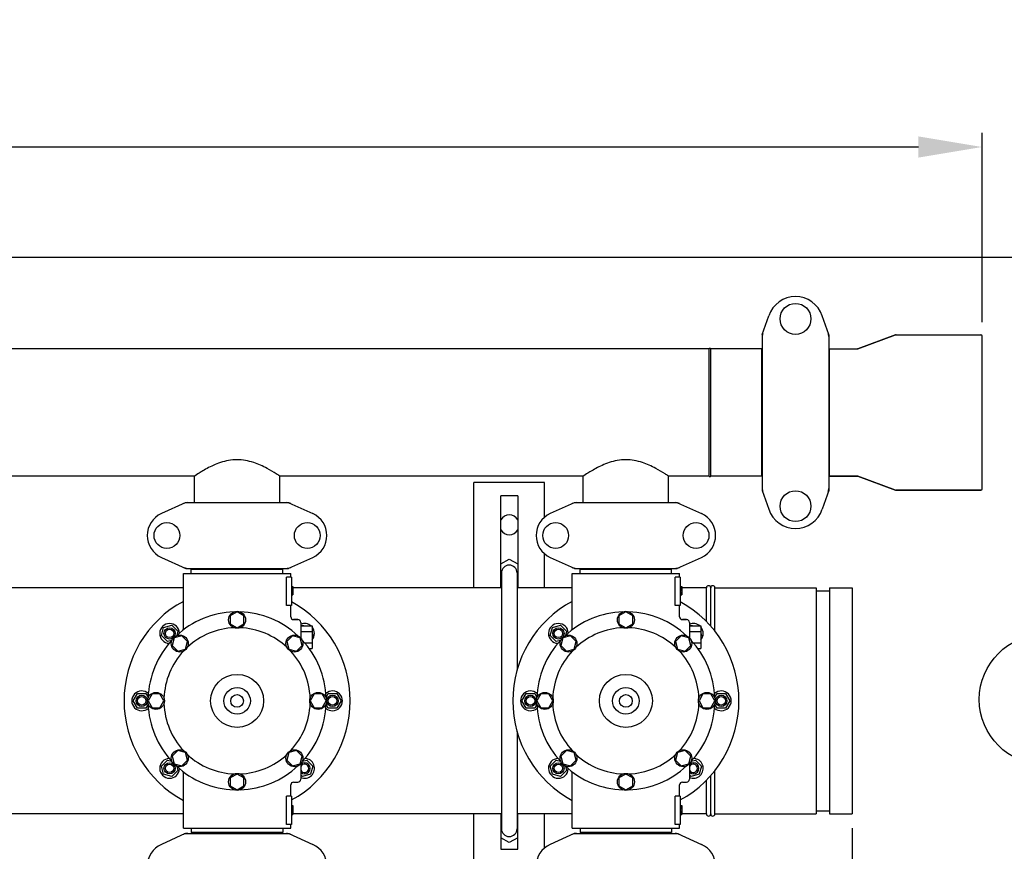
# Model space of a CAD drawing. Units: millimetres. Extents: x 18687 to 23553, y 1675 to 8407.
# Drawn here: x 21194 to 21890, y 4292 to 4880 of the extents above; entities that cross this region are included whole.
import ezdxf

# ---------------------------------------------------------------- set-up
doc = ezdxf.new("R2010")
doc.units = ezdxf.units.MM
doc.layers.add('COTAS', color=7, linetype='Continuous')
doc.styles.add('ARIAL', font='arial.ttf')
doc.dimstyles.new('Diseño_PlanosFabricacion', dxfattribs={"dimtxt": 40, "dimasz": 45, "dimexe": 10, "dimexo": 10, "dimgap": 10, "dimtad": 1, "dimtih": 1, "dimtoh": 1, "dimdec": 0, "dimzin": 1, "dimdsep": 46, "dimtxsty": 'ARIAL', "dimcen": 15, "dimadec": 0, "dimazin": 0, "dimtp": 0.05, "dimtm": 0.05, "dimtfac": 1, "dimtdec": 0, "dimtofl": 0, "dimtmove": 0, "dimatfit": 3, "dimfxl": 0, "dimtolj": 1, "dimarcsym": 0})

# ---------------------------------------------------------------- blocks, each defined once
blk = doc.blocks.new('*D4')
at = {"layer": 'COTAS', "color": 0, "lineweight": -2}
for p, q in [((20698.96, 4712.17), (22079.42, 4712.17)), ((22069.42, 4667.17), (22069.42, 4337.31)), ((22069.42, 4003.45), (22069.42, 4276.63)), ((21632.57, 3958.45), (22079.42, 3958.45))]:
    blk.add_line(p, q, dxfattribs=at)
at = {"layer": 'COTAS', "color": 0}
for points in [[(22061.92, 4667.17), (22076.92, 4667.17), (22069.42, 4712.17)], [(22061.92, 4003.45), (22076.92, 4003.45), (22069.42, 3958.45)]]:
    blk.add_solid(points, dxfattribs=at)
at = {"layer": 'Defpoints', "color": 0}
for p in [(20688.96, 4712.17), (21622.57, 3958.45), (22069.42, 3958.45)]:
    blk.add_point(p, dxfattribs=at)
at = {"layer": 'COTAS', "color": 0, "insert": (22069.42, 4306.97), "char_height": 40, "attachment_point": 5, "style": 'ARIAL'}
blk.add_mtext('\\A1;754 mm', dxfattribs=at)
blk = doc.blocks.new('*D5')
at = {"layer": 'COTAS', "color": 0, "lineweight": -2}
for p, q in [((21782.46, 4308.17), (21782.46, 3831.11)), ((19262.46, 4036.67), (19262.46, 3831.11)), ((19307.46, 3841.11), (21737.46, 3841.11))]:
    blk.add_line(p, q, dxfattribs=at)
at = {"layer": 'COTAS', "color": 0}
for points in [[(19307.46, 3848.61), (19307.46, 3833.61), (19262.46, 3841.11)], [(21737.46, 3848.61), (21737.46, 3833.61), (21782.46, 3841.11)]]:
    blk.add_solid(points, dxfattribs=at)
at = {"layer": 'Defpoints', "color": 0}
for p in [(21782.46, 4318.17), (19262.46, 4046.67), (21782.46, 3841.11)]:
    blk.add_point(p, dxfattribs=at)
at = {"layer": 'COTAS', "color": 0, "insert": (20384.96, 3871.53), "char_height": 40, "attachment_point": 5, "style": 'ARIAL'}
blk.add_mtext('\\A1;2520 mm', dxfattribs=at)
blk = doc.blocks.new('*D3')
at = {"layer": 'COTAS', "color": 0, "lineweight": -2}
for p, q in [((19220.46, 4463.57), (19220.46, 4800.01)), ((21874.46, 4666.17), (21874.46, 4800.01)), ((19265.46, 4790.01), (21829.46, 4790.01))]:
    blk.add_line(p, q, dxfattribs=at)
at = {"layer": 'COTAS', "color": 0}
for points in [[(19265.46, 4797.51), (19265.46, 4782.51), (19220.46, 4790.01)], [(21829.46, 4797.51), (21829.46, 4782.51), (21874.46, 4790.01)]]:
    blk.add_solid(points, dxfattribs=at)
at = {"layer": 'Defpoints', "color": 0}
for p in [(21874.46, 4790.01), (21874.46, 4656.17), (19220.46, 4453.57)]:
    blk.add_point(p, dxfattribs=at)
at = {"layer": 'COTAS', "color": 0, "insert": (20409.96, 4820.43), "char_height": 40, "attachment_point": 5, "style": 'ARIAL'}
blk.add_mtext('\\A1;2654 mm', dxfattribs=at)
blk = doc.blocks.new('A$C45C9282E')
for p, q in [((2498.53, 699.32), (2503.06, 712.65)), ((2545.47, 699.32), (2540.94, 712.65)), ((2498.5, 699.11), (2498.5, 589.32)), ((2545.5, 699.11), (2545.5, 589.32)), ((2592.83, 699.15), (2566.17, 689.28)), ((2566.17, 689.28), (2592.83, 699.15)), ((2592.83, 699.15), (2593.18, 699.21)), ((2593.18, 699.21), (2653, 699.21)), ((2654, 590.21), (2654, 698.21)), ((2461, 689.21), (1445, 689.21)), ((2461, 599.21), (2461, 689.21)), ((2498.17, 689.21), (2462, 689.21)), ((2462, 599.21), (2462, 689.21)), ((2498.17, 599.21), (2498.17, 689.21)), ((2498.5, 687.23), (2498.17, 687.23)), ((2545.83, 687.23), (2545.5, 687.23)), ((2545.83, 689.21), (2565.82, 689.21)), ((2545.83, 689.21), (2545.83, 599.21)), ((2566.17, 689.28), (2565.82, 689.21)), ((2097.11, 599.21), (1881.89, 599.21)), ((2096.85, 580.46), (2096.85, 599.39)), ((2372.11, 599.21), (2156.89, 599.21)), ((2157.15, 580.46), (2157.15, 599.39)), ((2371.85, 580.46), (2371.85, 599.39)), ((2461, 599.21), (2431.89, 599.21)), ((2432.15, 580.46), (2432.15, 599.39)), ((2498.17, 599.21), (2462, 599.21)), ((2498.5, 601.19), (2498.17, 601.19)), ((2545.83, 601.19), (2545.5, 601.19)), ((2565.82, 599.21), (2545.83, 599.21)), ((2545.83, 599.21), (2565.82, 599.21)), ((2566.17, 599.15), (2565.82, 599.21)), ((2592.83, 589.28), (2566.17, 599.15)), ((2566.17, 599.15), (2592.83, 589.28)), ((2344.5, 594.71), (2294.5, 594.71)), ((2294.5, 520.21), (2294.5, 594.71)), ((2344.5, 570.17), (2344.5, 594.71)), ((2325.5, 585.21), (2313.5, 585.21)), ((2313.5, 520.21), (2313.5, 585.21)), ((2325.5, 585.21), (2325.5, 520.21)), ((2498.53, 589.11), (2503.06, 575.78)), ((2545.47, 589.11), (2540.94, 575.78)), ((2592.83, 589.28), (2593.18, 589.21)), ((2653, 589.21), (2593.18, 589.21)), ((2593.18, 589.21), (2653, 589.21)), ((2090.36, 580.4), (2073.44, 572.68)), ((2090.66, 580.46), (2163.34, 580.46)), ((2163.64, 580.4), (2180.56, 572.68)), ((2365.36, 580.4), (2348.44, 572.68)), ((2365.66, 580.46), (2438.34, 580.46)), ((2438.64, 580.4), (2455.56, 572.68)), ((2344.5, 520.21), (2344.5, 544.26)), ((2073.44, 541.75), (2090.36, 534.03)), ((2163.64, 534.03), (2180.56, 541.75)), ((2313.5, 537.06), (2319.5, 540.53)), ((2319.5, 540.53), (2325.5, 537.06)), ((2348.44, 541.75), (2365.36, 534.03)), ((2438.64, 534.03), (2455.56, 541.75)), ((2089, 530.21), (2165, 530.21)), ((2089, 490.45), (2089, 530.21)), ((2089, 490.45), (2089, 530.21)), ((2090.66, 533.96), (2163.34, 533.96)), ((2094.6, 533.41), (2159.4, 533.41)), ((2094.6, 530.21), (2094.6, 533.41)), ((2098.45, 533.41), (2098.45, 533.96)), ((2155.55, 533.41), (2155.55, 533.96)), ((2159.4, 530.21), (2159.4, 533.41)), ((2165, 527.71), (2165, 530.21)), ((2165, 527.71), (2165, 530.21)), ((2314, 530.71), (2314, 349.71)), ((2325, 530.71), (2325, 461.89)), ((2364, 530.21), (2440, 530.21)), ((2364, 490.45), (2364, 530.21)), ((2364, 490.45), (2364, 530.21)), ((2365.66, 533.96), (2438.34, 533.96)), ((2369.6, 533.41), (2434.4, 533.41)), ((2369.6, 530.21), (2369.6, 533.41)), ((2373.45, 533.41), (2373.45, 533.96)), ((2430.55, 533.41), (2430.55, 533.96)), ((2434.4, 530.21), (2434.4, 533.41)), ((2440, 527.71), (2440, 530.21)), ((2440, 527.71), (2440, 530.21)), ((2165.5, 527.71), (2161.91, 527.71)), ((2161.91, 507.71), (2161.91, 527.71)), ((2165.5, 527.71), (2165.5, 507.71)), ((2314, 524.07), (2313.5, 524.36)), ((2325.5, 524.36), (2325, 524.07)), ((2440.5, 527.71), (2436.91, 527.71)), ((2436.91, 507.71), (2436.91, 527.71)), ((2440.5, 527.71), (2440.5, 507.71)), ((2089, 520.21), (1891.5, 520.21)), ((2165.5, 521.21), (2166.5, 521.21)), ((2165.5, 521.05), (2166.5, 521.05)), ((2165.5, 520.38), (2166.5, 520.38)), ((2165.5, 519.71), (2166.5, 519.71)), ((2165.5, 518.71), (2166.5, 518.71)), ((2165.5, 518.05), (2166.5, 518.05)), ((2165.5, 516.88), (2166.5, 516.88)), ((2165.5, 516.21), (2166.5, 516.21)), ((2165.5, 515.55), (2166.5, 515.55)), ((2166.5, 521.21), (2166.5, 515.21)), ((2314, 520.21), (2166.5, 520.21)), ((2364, 520.21), (2325, 520.21)), ((2440.5, 521.21), (2441.5, 521.21)), ((2440.5, 521.05), (2441.5, 521.05)), ((2440.5, 520.38), (2441.5, 520.38)), ((2440.5, 519.71), (2441.5, 519.71)), ((2440.5, 518.71), (2441.5, 518.71)), ((2440.5, 518.05), (2441.5, 518.05)), ((2440.5, 516.88), (2441.5, 516.88)), ((2440.5, 516.21), (2441.5, 516.21)), ((2440.5, 515.55), (2441.5, 515.55)), ((2441.5, 521.21), (2441.5, 515.21)), ((2459, 520.21), (2441.5, 520.21)), ((2459, 496.34), (2459, 520.21)), ((2462, 493.12), (2462, 520.21)), ((2462, 493.12), (2462, 520.21)), ((2465, 520.21), (2536.59, 520.21)), ((2465, 489.51), (2465, 520.21)), ((2536.59, 520.21), (2536.59, 360.22)), ((2536.59, 518.05), (2546.12, 518.05)), ((2546.12, 520.21), (2562, 520.21)), ((2546.12, 520.21), (2546.12, 360.22)), ((2562, 520.21), (2562, 360.21)), ((2165.5, 515.38), (2166.5, 515.38)), ((2165.5, 515.21), (2166.5, 515.21)), ((2440.5, 515.38), (2441.5, 515.38)), ((2440.5, 515.21), (2441.5, 515.21)), ((2127, 503.21), (2122.12, 500.4)), ((2131.87, 500.4), (2127, 503.21)), ((2165.5, 507.71), (2161.91, 507.71)), ((2165, 499.71), (2165, 507.71)), ((2165, 499.71), (2165, 507.71)), ((2402, 503.21), (2397.12, 500.4)), ((2406.87, 500.4), (2402, 503.21)), ((2440.5, 507.71), (2436.91, 507.71)), ((2440, 499.71), (2440, 507.71)), ((2440, 499.71), (2440, 507.71)), ((2122.12, 500.4), (2122.12, 494.78)), ((2122.12, 494.78), (2127, 491.96)), ((2127, 491.96), (2131.87, 494.78)), ((2131.87, 494.78), (2131.87, 500.4)), ((2170, 497.71), (2167, 497.71)), ((2167, 497.71), (2170, 497.71)), ((2172, 495.71), (2172, 484.82)), ((2397.12, 500.4), (2397.12, 494.78)), ((2397.12, 494.78), (2402, 491.96)), ((2402, 491.96), (2406.87, 494.78)), ((2406.87, 494.78), (2406.87, 500.4)), ((2445, 497.71), (2442, 497.71)), ((2442, 497.71), (2445, 497.71)), ((2447, 495.71), (2447, 484.82)), ((2073.47, 486.39), (2075.03, 492.19)), ((2075.03, 492.19), (2080.82, 493.74)), ((2080.82, 493.74), (2085.07, 489.5)), ((2085.07, 489.5), (2084.26, 486.49)), ((2172, 493.21), (2180, 493.21)), ((2172, 489.21), (2180, 489.21)), ((2172.65, 493.21), (2173.18, 493.74)), ((2173.18, 493.74), (2175.14, 493.21)), ((2180, 493.21), (2180, 477.21)), ((2180, 488.35), (2180.53, 486.39)), ((2348.47, 486.39), (2350.03, 492.19)), ((2350.03, 492.19), (2355.82, 493.74)), ((2355.82, 493.74), (2360.07, 489.5)), ((2360.07, 489.5), (2359.26, 486.49)), ((2447, 493.21), (2455, 493.21)), ((2447, 489.21), (2455, 489.21)), ((2447.65, 493.21), (2448.18, 493.74)), ((2448.18, 493.74), (2450.14, 493.21)), ((2455, 493.21), (2455, 477.21)), ((2455, 488.35), (2455.53, 486.39)), ((2077.72, 482.15), (2073.47, 486.39)), ((2080.72, 482.95), (2077.72, 482.15)), ((2082.45, 484.76), (2080.99, 479.33)), ((2087.88, 486.22), (2082.45, 484.76)), ((2091.86, 482.24), (2087.88, 486.22)), ((2090.41, 476.81), (2091.86, 482.24)), ((2166.11, 486.22), (2162.14, 482.24)), ((2162.14, 482.24), (2163.59, 476.81)), ((2171.55, 484.76), (2166.11, 486.22)), ((2173, 479.33), (2171.55, 484.76)), ((2174.83, 481.21), (2180, 481.21)), ((2180.53, 486.39), (2180, 485.87)), ((2352.72, 482.15), (2348.47, 486.39)), ((2355.72, 482.95), (2352.72, 482.15)), ((2357.45, 484.76), (2355.99, 479.33)), ((2362.88, 486.22), (2357.45, 484.76)), ((2366.86, 482.24), (2362.88, 486.22)), ((2365.41, 476.81), (2366.86, 482.24)), ((2441.11, 486.22), (2437.14, 482.24)), ((2437.14, 482.24), (2438.59, 476.81)), ((2446.55, 484.76), (2441.11, 486.22)), ((2448, 479.33), (2446.55, 484.76)), ((2449.83, 481.21), (2455, 481.21)), ((2455.53, 486.39), (2455, 485.87)), ((2080.99, 479.33), (2084.97, 475.35)), ((2084.97, 475.35), (2090.41, 476.81)), ((2163.59, 476.81), (2169.03, 475.35)), ((2169.03, 475.35), (2173, 479.33)), ((2177.99, 477.21), (2180, 477.21)), ((2355.99, 479.33), (2359.97, 475.35)), ((2359.97, 475.35), (2365.41, 476.81)), ((2438.59, 476.81), (2444.03, 475.35)), ((2444.03, 475.35), (2448, 479.33)), ((2452.99, 477.21), (2455, 477.21)), ((2053.5, 440.21), (2056.5, 445.41)), ((2056.5, 435.02), (2053.5, 440.21)), ((2056.5, 445.41), (2062.5, 445.41)), ((2062.5, 445.41), (2064.06, 442.72)), ((2066.81, 445.08), (2064, 440.21)), ((2064, 440.21), (2066.81, 435.34)), ((2072.44, 445.08), (2066.81, 445.08)), ((2075.25, 440.21), (2072.44, 445.08)), ((2072.44, 435.34), (2075.25, 440.21)), ((2181.56, 445.09), (2178.75, 440.21)), ((2178.75, 440.21), (2181.56, 435.35)), ((2187.19, 445.09), (2181.56, 445.09)), ((2190, 440.21), (2187.19, 445.09)), ((2187.19, 435.35), (2190, 440.21)), ((2189.94, 442.72), (2191.5, 445.41)), ((2191.5, 445.41), (2197.5, 445.41)), ((2197.5, 445.41), (2200.5, 440.21)), ((2200.5, 440.21), (2197.5, 435.02)), ((2328.5, 440.21), (2331.5, 445.41)), ((2331.5, 435.02), (2328.5, 440.21)), ((2331.5, 445.41), (2337.5, 445.41)), ((2337.5, 445.41), (2339.06, 442.72)), ((2341.81, 445.08), (2339, 440.21)), ((2339, 440.21), (2341.81, 435.34)), ((2347.44, 445.08), (2341.81, 445.08)), ((2350.25, 440.21), (2347.44, 445.08)), ((2347.44, 435.34), (2350.25, 440.21)), ((2456.56, 445.09), (2453.75, 440.21)), ((2453.75, 440.21), (2456.56, 435.35)), ((2462.19, 445.09), (2456.56, 445.09)), ((2465, 440.21), (2462.19, 445.09)), ((2462.19, 435.35), (2465, 440.21)), ((2464.94, 442.72), (2466.5, 445.41)), ((2466.5, 445.41), (2472.5, 445.41)), ((2472.5, 445.41), (2475.5, 440.21)), ((2475.5, 440.21), (2472.5, 435.02)), ((2062.5, 435.02), (2056.5, 435.02)), ((2064.06, 437.71), (2062.5, 435.02)), ((2066.81, 435.34), (2072.44, 435.34)), ((2181.56, 435.35), (2187.19, 435.35)), ((2191.5, 435.02), (2189.94, 437.71)), ((2197.5, 435.02), (2191.5, 435.02)), ((2337.5, 435.02), (2331.5, 435.02)), ((2339.06, 437.71), (2337.5, 435.02)), ((2341.81, 435.34), (2347.44, 435.34)), ((2456.56, 435.35), (2462.19, 435.35)), ((2466.5, 435.02), (2464.94, 437.71)), ((2472.5, 435.02), (2466.5, 435.02)), ((2325, 418.54), (2325, 349.71)), ((2084.97, 405.07), (2081, 401.1)), ((2090.41, 403.62), (2084.97, 405.07)), ((2169.03, 405.08), (2163.59, 403.62)), ((2173.01, 401.1), (2169.03, 405.08)), ((2359.97, 405.07), (2356, 401.1)), ((2365.41, 403.62), (2359.97, 405.07)), ((2444.03, 405.08), (2438.59, 403.62)), ((2448.01, 401.1), (2444.03, 405.08)), ((2073.47, 394.04), (2077.72, 398.28)), ((2077.72, 398.28), (2080.72, 397.47)), ((2081, 401.1), (2082.45, 395.67)), ((2087.89, 394.21), (2091.86, 398.18)), ((2091.86, 398.18), (2090.41, 403.62)), ((2163.59, 403.62), (2162.14, 398.19)), ((2162.14, 398.19), (2166.12, 394.21)), ((2171.55, 395.67), (2173.01, 401.1)), ((2173.28, 397.47), (2176.28, 398.28)), ((2176.28, 398.28), (2180.53, 394.04)), ((2348.47, 394.04), (2352.72, 398.28)), ((2352.72, 398.28), (2355.72, 397.47)), ((2356, 401.1), (2357.45, 395.67)), ((2362.89, 394.21), (2366.86, 398.18)), ((2366.86, 398.18), (2365.41, 403.62)), ((2438.59, 403.62), (2437.14, 398.19)), ((2437.14, 398.19), (2441.12, 394.21)), ((2446.55, 395.67), (2448.01, 401.1)), ((2448.28, 397.47), (2451.28, 398.28)), ((2451.28, 398.28), (2455.53, 394.04)), ((2075.03, 388.24), (2073.47, 394.04)), ((2085.07, 390.93), (2080.82, 386.69)), ((2082.45, 395.67), (2087.89, 394.21)), ((2084.26, 393.94), (2085.07, 390.93)), ((2166.12, 394.21), (2171.55, 395.67)), ((2172, 395.61), (2172, 384.71)), ((2180.53, 394.04), (2178.97, 388.24)), ((2350.03, 388.24), (2348.47, 394.04)), ((2360.07, 390.93), (2355.82, 386.69)), ((2357.45, 395.67), (2362.89, 394.21)), ((2359.26, 393.94), (2360.07, 390.93)), ((2441.12, 394.21), (2446.55, 395.67)), ((2447, 395.61), (2447, 384.71)), ((2455.53, 394.04), (2453.97, 388.24)), ((2465, 360.21), (2465, 390.92)), ((2080.82, 386.69), (2075.03, 388.24)), ((2089, 350.21), (2089, 389.98)), ((2127, 388.46), (2122.13, 385.65)), ((2122.13, 385.65), (2122.13, 380.02)), ((2131.87, 385.65), (2127, 388.46)), ((2131.87, 380.02), (2131.87, 385.65)), ((2173.18, 386.69), (2172, 387.87)), ((2178.97, 388.24), (2173.18, 386.69)), ((2355.82, 386.69), (2350.03, 388.24)), ((2364, 350.21), (2364, 389.98)), ((2402, 388.46), (2397.13, 385.65)), ((2397.13, 385.65), (2397.13, 380.02)), ((2406.87, 385.65), (2402, 388.46)), ((2406.87, 380.02), (2406.87, 385.65)), ((2448.18, 386.69), (2447, 387.87)), ((2453.97, 388.24), (2448.18, 386.69)), ((2459, 360.21), (2459, 384.09)), ((2462, 360.21), (2462, 387.31)), ((2462, 360.21), (2462, 387.31)), ((2122.13, 380.02), (2127, 377.21)), ((2127, 377.21), (2131.87, 380.02)), ((2165, 372.71), (2165, 380.71)), ((2165, 372.71), (2165, 380.71)), ((2167, 382.71), (2170, 382.71)), ((2397.13, 380.02), (2402, 377.21)), ((2402, 377.21), (2406.87, 380.02)), ((2440, 372.71), (2440, 380.71)), ((2440, 372.71), (2440, 380.71)), ((2442, 382.71), (2445, 382.71)), ((2165.5, 372.71), (2161.91, 372.71)), ((2161.91, 352.71), (2161.91, 372.71)), ((2165.5, 372.71), (2165.5, 352.71)), ((2440.5, 372.71), (2436.91, 372.71)), ((2436.91, 352.71), (2436.91, 372.71)), ((2440.5, 372.71), (2440.5, 352.71)), ((2165.5, 366.21), (2166.5, 366.21)), ((2165.5, 366.05), (2166.5, 366.05)), ((2165.5, 365.38), (2166.5, 365.38)), ((2165.5, 364.71), (2166.5, 364.71)), ((2165.5, 363.88), (2166.5, 363.88)), ((2165.5, 362.38), (2166.5, 362.38)), ((2166.5, 366.21), (2166.5, 359.71)), ((2440.5, 366.21), (2441.5, 366.21)), ((2440.5, 366.05), (2441.5, 366.05)), ((2440.5, 365.38), (2441.5, 365.38)), ((2440.5, 364.71), (2441.5, 364.71)), ((2440.5, 363.88), (2441.5, 363.88)), ((2440.5, 362.38), (2441.5, 362.38)), ((2441.5, 366.21), (2441.5, 359.71)), ((2536.59, 362.37), (2546.12, 362.37)), ((2089, 360.21), (1891.5, 360.21)), ((2165.5, 361.55), (2166.5, 361.55)), ((2165.5, 360.88), (2166.5, 360.88)), ((2165.5, 360.21), (2166.5, 360.21)), ((2165.5, 359.88), (2166.5, 359.88)), ((2165.5, 359.71), (2166.5, 359.71)), ((2314, 360.21), (2166.5, 360.21)), ((2294.5, 248.71), (2294.5, 360.21)), ((2313.5, 360.21), (2313.5, 335.21)), ((2313.5, 356.06), (2314, 356.35)), ((2364, 360.21), (2325, 360.21)), ((2325, 356.35), (2325.5, 356.06)), ((2325.5, 335.21), (2325.5, 360.21)), ((2344.5, 336.17), (2344.5, 360.21)), ((2440.5, 361.55), (2441.5, 361.55)), ((2440.5, 360.88), (2441.5, 360.88)), ((2440.5, 360.21), (2441.5, 360.21)), ((2440.5, 359.88), (2441.5, 359.88)), ((2440.5, 359.71), (2441.5, 359.71)), ((2459, 360.21), (2441.5, 360.21)), ((2465, 360.21), (2536.59, 360.21)), ((2546.12, 360.21), (2562, 360.21)), ((2089, 350.21), (2165, 350.21)), ((2094.6, 350.21), (2094.6, 347.01)), ((2159.4, 350.21), (2159.4, 347.01)), ((2165.5, 352.71), (2161.91, 352.71)), ((2165, 350.21), (2165, 352.71)), ((2165, 350.21), (2165, 352.71)), ((2364, 350.21), (2440, 350.21)), ((2369.6, 350.21), (2369.6, 347.01)), ((2434.4, 350.21), (2434.4, 347.01)), ((2440.5, 352.71), (2436.91, 352.71)), ((2440, 350.21), (2440, 352.71)), ((2440, 350.21), (2440, 352.71)), ((2090.36, 346.4), (2073.44, 338.68)), ((2090.66, 346.46), (2163.34, 346.46)), ((2159.4, 347.01), (2094.6, 347.01)), ((2098.45, 346.46), (2098.45, 347.01)), ((2155.55, 346.46), (2155.55, 347.01)), ((2163.64, 346.4), (2180.56, 338.68)), ((2319.5, 339.9), (2313.5, 343.36)), ((2325.5, 343.36), (2319.5, 339.9)), ((2365.36, 346.4), (2348.44, 338.68)), ((2365.66, 346.46), (2438.34, 346.46)), ((2434.4, 347.01), (2369.6, 347.01)), ((2373.45, 346.46), (2373.45, 347.01)), ((2430.55, 346.46), (2430.55, 347.01)), ((2438.64, 346.4), (2455.56, 338.68)), ((2313.5, 335.21), (2325.5, 335.21))]:
    blk.add_line(p, q)
for centre, radius in [((2522, 710.46), 10.94), ((2522, 577.96), 10.94), ((2077.35, 557.21), 9.12), ((2176.65, 557.21), 9.12), ((2352.35, 557.21), 9.12), ((2451.65, 557.21), 9.12), ((2127, 497.59), 6), ((2402, 497.59), 6), ((2079.27, 487.94), 4), ((2079.27, 487.94), 3), ((2354.27, 487.94), 4), ((2354.27, 487.94), 3), ((2086.43, 480.78), 6), ((2167.57, 480.78), 6), ((2361.43, 480.78), 6), ((2442.57, 480.78), 6), ((2127, 440.21), 18.75), ((2402, 440.21), 18.75), ((2069.62, 440.21), 6), ((2127, 440.21), 9.38), ((2184.37, 440.21), 6), ((2344.62, 440.21), 6), ((2402, 440.21), 9.38), ((2459.37, 440.21), 6), ((2059.5, 440.21), 4), ((2059.5, 440.21), 3), ((2127, 440.21), 4.5), ((2194.5, 440.21), 4), ((2194.5, 440.21), 3), ((2334.5, 440.21), 4), ((2334.5, 440.21), 3), ((2402, 440.21), 4.5), ((2469.5, 440.21), 4), ((2469.5, 440.21), 3), ((2086.43, 399.64), 6), ((2167.57, 399.64), 6), ((2361.43, 399.64), 6), ((2442.57, 399.64), 6), ((2079.27, 392.48), 4), ((2079.27, 392.48), 3), ((2354.27, 392.48), 4), ((2354.27, 392.48), 3), ((2127, 382.84), 6), ((2402, 382.84), 6)]:
    blk.add_circle(centre, radius)
for centre, radius, start, end in [((2522, 706.21), 20, 18.76124, 161.23876), ((2499.15, 699.11), 0.654, 161.30171, 179.93705), ((2544.85, 699.11), 0.654, 0.06295, 18.69829), ((2593.18, 698.21), 1, 90, 110.32314), ((2653, 698.21), 1, 0, 90), ((2461.5, 689.21), 0.5, 0, 180), ((2461.5, 599.21), 0.5, 180, 0), ((2499.15, 589.32), 0.654, 180.06342, 198.69782), ((2544.85, 589.32), 0.654, 341.30218, 359.93658), ((2593.18, 590.21), 1, 249.67686, 270), ((2653, 590.21), 1, 270, 0), ((2092.15, 572.89), 7.57, 100.93872, 114.51675), ((2092.14, 572.89), 7.57, 90.00422, 100.87711), ((2161.86, 572.93), 7.53, 65.44791, 90.02255), ((2367.15, 572.89), 7.57, 100.93872, 114.51675), ((2367.14, 572.89), 7.57, 90.00422, 100.87711), ((2436.86, 572.93), 7.53, 65.44791, 90.02255), ((2080.5, 557.21), 17, 114.52955, 245.47045), ((2173.5, 557.21), 17, 294.52955, 65.47045), ((2319.5, 564.71), 7, 30.93003, 149.06997), ((2355.5, 557.21), 17, 114.52955, 245.47045), ((2448.5, 557.21), 17, 294.52955, 65.47045), ((2522, 582.21), 20, 198.76124, 341.23876), ((2319.5, 564.71), 7, 210.93003, 329.06997), ((2092.15, 541.54), 7.57, 245.47292, 253.6291), ((2092.13, 541.48), 7.51, 253.64138, 256.55794), ((2092.14, 541.53), 7.57, 256.59415, 269.98802), ((2161.86, 541.53), 7.57, 270.00422, 280.87711), ((2161.85, 541.53), 7.57, 280.93872, 294.51675), ((2319.5, 530.71), 5.5, 0, 180), ((2367.15, 541.54), 7.57, 245.47292, 253.6291), ((2367.13, 541.48), 7.51, 253.64138, 256.55794), ((2367.14, 541.53), 7.57, 256.59415, 269.98802), ((2436.86, 541.53), 7.57, 270.00422, 280.87711), ((2436.85, 541.53), 7.57, 280.93872, 294.51675), ((2460.5, 520.21), 1.5, 0, 180), ((2463.5, 520.21), 1.5, 0, 180), ((2127, 440.21), 80, 118.36266, 241.63743), ((2127, 440.21), 80, 298.76966, 61.23034), ((2402, 440.21), 80, 118.36189, 241.63811), ((2402, 440.21), 80, 298.76966, 61.23034), ((2127, 440.21), 63, 91.98987, 133.01013), ((2127, 440.21), 63, 46.98987, 88.01013), ((2402, 440.21), 63, 91.98987, 133.01013), ((2402, 440.21), 63, 46.98987, 88.01013), ((2079.27, 487.94), 7, 2.6269, 267.41331), ((2167, 499.71), 2, 179.99702, 270.00184), ((2170, 495.71), 2, 0, 90), ((2174.73, 487.94), 7, 48.92517, 112.97358), ((2354.27, 487.94), 7, 2.6269, 267.41331), ((2442, 499.71), 2, 179.99702, 270.00184), ((2445, 495.71), 2, 0, 90), ((2449.73, 487.94), 7, 48.92517, 112.97358), ((2127, 440.21), 51.75, 92.19556, 132.80444), ((2127, 440.21), 51.75, 47.19556, 87.80444), ((2174.73, 487.94), 7, 318.85676, 40.90909), ((2402, 440.21), 51.75, 92.19556, 132.80444), ((2402, 440.21), 51.75, 47.19556, 87.80444), ((2449.73, 487.94), 7, 318.85676, 40.90909), ((2127, 440.21), 63, 136.98987, 178.01013), ((2127, 440.21), 63, 1.98987, 43.01013), ((2402, 440.21), 63, 136.98987, 178.01013), ((2402, 440.21), 63, 1.98987, 43.01013), ((2127, 440.21), 51.75, 137.19556, 177.80444), ((2127, 440.21), 51.75, 2.19556, 42.80444), ((2402, 440.21), 51.75, 137.19556, 177.80444), ((2402, 440.21), 51.75, 2.19556, 42.80444), ((2059.5, 440.21), 7, 47.55803, 312.41329), ((2194.5, 440.21), 7, 227.55803, 132.41329), ((2334.5, 440.21), 7, 47.55803, 312.41329), ((2469.5, 440.21), 7, 227.55803, 132.41329), ((2127, 440.21), 63, 181.98987, 223.01013), ((2127, 440.21), 51.75, 182.19556, 222.80444), ((2127, 440.21), 51.75, 317.19556, 357.80444), ((2127, 440.21), 63, 316.98987, 358.01013), ((2402, 440.21), 63, 181.98987, 223.01013), ((2402, 440.21), 51.75, 182.19556, 222.80444), ((2402, 440.21), 51.75, 317.19556, 357.80444), ((2402, 440.21), 63, 316.98987, 358.01013), ((2079.27, 392.48), 7, 92.558, 357.33916), ((2127, 440.21), 51.75, 227.19556, 267.80444), ((2127, 440.21), 51.75, 272.19556, 312.80444), ((2174.73, 392.48), 7, 247.01478, 87.41331), ((2354.27, 392.48), 7, 92.558, 357.33916), ((2402, 440.21), 51.75, 227.19556, 267.80444), ((2402, 440.21), 51.75, 272.19556, 312.80444), ((2449.73, 392.48), 7, 247.01478, 87.41331), ((2127, 440.21), 63, 226.98987, 268.01013), ((2127, 440.21), 63, 271.98987, 313.01013), ((2174.73, 392.48), 4, 226.9326, 133.06884), ((2174.73, 392.48), 3, 204.36186, 155.61952), ((2402, 440.21), 63, 226.98987, 268.01013), ((2402, 440.21), 63, 271.98987, 313.01013), ((2449.73, 392.48), 4, 226.9326, 133.06884), ((2449.73, 392.48), 3, 204.36186, 155.61952), ((2170, 384.71), 2, 270, 0), ((2445, 384.71), 2, 270, 0), ((2167, 380.71), 2, 89.9963, 180.00423), ((2442, 380.71), 2, 89.9963, 180.00423), ((2460.5, 360.21), 1.5, 180, 0), ((2463.5, 360.21), 1.5, 180, 0), ((2319.5, 349.71), 5.5, 180, 0), ((2092.15, 338.89), 7.57, 100.93872, 114.51675), ((2092.14, 338.89), 7.57, 90.00422, 100.87711), ((2161.86, 338.89), 7.57, 76.59415, 89.98802), ((2161.87, 338.95), 7.51, 73.64138, 76.55794), ((2161.85, 338.89), 7.57, 65.47292, 73.6291), ((2367.15, 338.89), 7.57, 100.93872, 114.51675), ((2367.14, 338.89), 7.57, 90.00422, 100.87711), ((2436.86, 338.89), 7.57, 76.59415, 89.98802), ((2436.87, 338.95), 7.51, 73.64138, 76.55794), ((2436.85, 338.89), 7.57, 65.47292, 73.6291), ((2080.5, 323.21), 17, 114.52955, 245.47045), ((2173.5, 323.21), 17, 294.52955, 65.47045), ((2355.5, 323.21), 17, 114.52955, 245.47045), ((2448.5, 323.21), 17, 294.52955, 65.47045)]:
    blk.add_arc(centre, radius, start, end)
for centre, major_axis, start_param, end_param in [((2507.29, 697.76), (8.68, -1.43), 2.985475, 3.297711), ((2536.71, 697.76), (-8.68, -1.43), 2.985475, 3.297711), ((2507.29, 590.67), (8.68, 1.43), 9.26866, 9.580896), ((2536.71, 590.67), (-8.68, 1.43), 2.985475, 3.297711)]:
    blk.add_ellipse(centre, major_axis=major_axis, ratio=0.95277, start_param=start_param, end_param=end_param)
for points, knots in [([(2127, 610.81), (2124.97, 610.81), (2120.97, 610.42), (2115.34, 608.96), (2110.25, 606.91), (2106.02, 604.83), (2101.99, 602.49), (2100.21, 601.44), (2096.06, 598.68), (2096.85, 599.21)], [0, 0, 0, 0, 0.186016, 0.365319, 0.532319, 0.682882, 0.811942, 0.912803, 1, 1, 1, 1]), ([(2157.15, 599.21), (2156.34, 599.75), (2153.44, 601.67), (2147.46, 605.21), (2138.41, 609.39), (2130.97, 610.81), (2127, 610.81)], [0, 0, 0, 0, 0.08874, 0.319184, 0.636365, 1, 1, 1, 1]), ([(2402, 610.81), (2399.97, 610.81), (2395.97, 610.42), (2390.34, 608.96), (2385.25, 606.91), (2381.02, 604.83), (2376.99, 602.49), (2375.21, 601.44), (2371.06, 598.68), (2371.85, 599.21)], [0, 0, 0, 0, 0.186016, 0.365319, 0.532319, 0.682882, 0.811942, 0.912803, 1, 1, 1, 1]), ([(2432.15, 599.21), (2431.34, 599.75), (2428.44, 601.67), (2422.46, 605.21), (2413.41, 609.39), (2405.97, 610.81), (2402, 610.81)], [0, 0, 0, 0, 0.08874, 0.319184, 0.636365, 1, 1, 1, 1])]:
    blk.add_open_spline(points, degree=3, knots=knots)
for points in [[(2090.36, 580.4), (2090.45, 580.44), (2090.56, 580.46), (2090.66, 580.46)], [(2163.34, 580.46), (2163.44, 580.46), (2163.55, 580.44), (2163.64, 580.4)], [(2365.36, 580.4), (2365.45, 580.44), (2365.56, 580.46), (2365.66, 580.46)], [(2438.34, 580.46), (2438.44, 580.46), (2438.55, 580.44), (2438.64, 580.4)], [(2090.66, 533.96), (2090.56, 533.96), (2090.45, 533.99), (2090.36, 534.03)], [(2163.64, 534.03), (2163.55, 533.99), (2163.44, 533.96), (2163.34, 533.96)], [(2365.66, 533.96), (2365.56, 533.96), (2365.45, 533.99), (2365.36, 534.03)], [(2438.64, 534.03), (2438.55, 533.99), (2438.44, 533.96), (2438.34, 533.96)], [(2090.36, 346.4), (2090.45, 346.44), (2090.56, 346.46), (2090.66, 346.46)], [(2163.34, 346.46), (2163.44, 346.46), (2163.55, 346.44), (2163.64, 346.4)], [(2365.36, 346.4), (2365.45, 346.44), (2365.56, 346.46), (2365.66, 346.46)], [(2438.34, 346.46), (2438.44, 346.46), (2438.55, 346.44), (2438.64, 346.4)]]:
    blk.add_open_spline(points, degree=3)

msp = doc.modelspace()

# ---------------------------------------------------------------- linework, layer by layer
at = {"layer": 'COTAS'}
msp.add_circle((21918.5, 4399.17), 46.05, dxfattribs=at)

# ---------------------------------------------------------------- block references
msp.add_blockref('A$C45C9282E', (19220.46, 3957.95))

# ---------------------------------------------------------------- dimensions: what is measured, and where the dimension line sits
for base, p1, p2, picture, middle in [((21874.46, 4790.01), (19220.46, 4453.57), (21874.46, 4656.17), '*D3', (20409.96, 4790.01)), ((21782.46, 3841.11), (19262.46, 4046.67), (21782.46, 4318.17), '*D5', (20384.96, 3841.11))]:
    dim = msp.add_linear_dim(base=base, p1=p1, p2=p2, dimstyle='Diseño_PlanosFabricacion', override={"dimpost": ' mm'}, dxfattribs=at)
    dim.commit()
    dim.dimension.update_dxf_attribs({"geometry": picture, "text_midpoint": middle, "dimtype": 160})
dim = msp.add_linear_dim(base=(22069.42, 3958.45), p1=(20688.96, 4712.17), p2=(21622.57, 3958.45), angle=90, dimstyle='Diseño_PlanosFabricacion', override={"dimpost": ' mm'}, dxfattribs=at)
dim.commit()
dim.dimension.update_dxf_attribs({"geometry": '*D4', "text_midpoint": (22069.42, 4306.97), "dimtype": 160})

doc.saveas('drawing.dxf')
